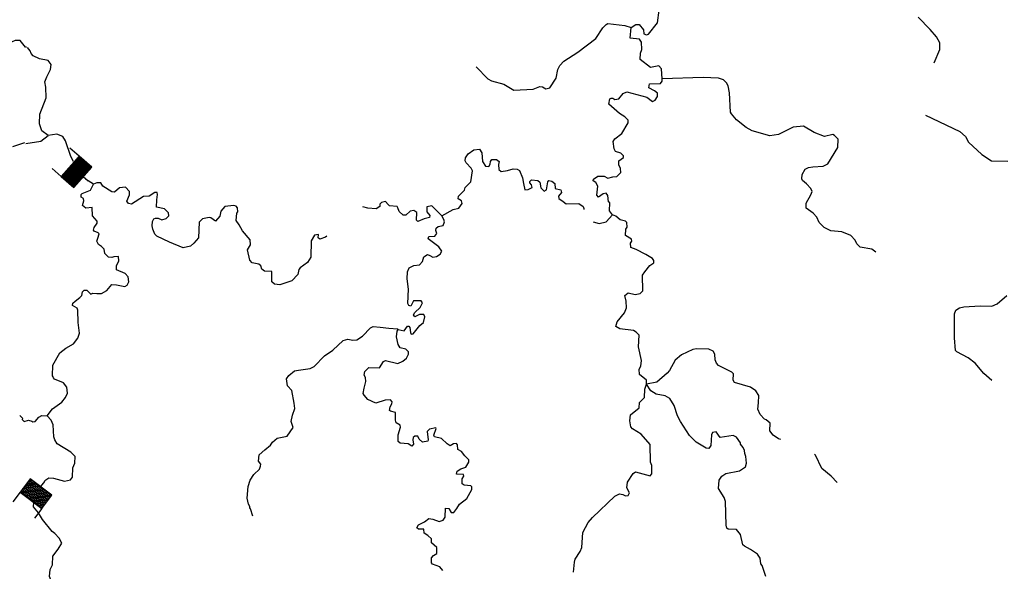
# Model space of a CAD drawing. Extents: x 994029 to 1327842, y 16347786 to 16530238.
# Drawn here: x 1188392 to 1211773, y 16371765 to 16384852 of the extents above; entities that cross this region are included whole.
import ezdxf

# ---------------------------------------------------------------- set-up
doc = ezdxf.new("R2010")
doc.units = 0
doc.header["$MEASUREMENT"] = 0
doc.layers.add('L3', color=7, linetype='CONTINUOUS')
doc.layers.add('L6', color=7, linetype='CONTINUOUS')

# ---------------------------------------------------------------- blocks, each defined once
blk = doc.blocks.new('DAM_46')
at = {"layer": 'L6', "color": 7, "linetype": 'CONTINUOUS'}
for p, q in [((-331, 197), (-331, 487)), ((315, 197), (315, 487)), ((-331, 171), (-305, 197)), ((-331, 136), (-270, 197)), ((-331, 101), (-235, 197)), ((-331, 65), (-199, 197)), ((-331, 30), (-164, 197)), ((-331, -5), (-129, 197)), ((-331, -41), (-93, 197)), ((-331, -76), (-58, 197)), ((-331, -111), (-23, 197)), ((-331, -147), (13, 197)), ((-331, -182), (48, 197)), ((-314, -201), (83, 197)), ((-279, -201), (119, 197)), ((-244, -201), (154, 197)), ((-208, -201), (190, 197)), ((-173, -201), (225, 197)), ((-137, -201), (260, 197)), ((-102, -201), (296, 197)), ((-67, -201), (315, 181)), ((-31, -201), (315, 146)), ((4, -201), (315, 111)), ((39, -201), (315, 75)), ((75, -201), (315, 40)), ((110, -201), (315, 5)), ((7, -352), (7, -203)), ((145, -201), (315, -31)), ((181, -201), (315, -66)), ((216, -201), (315, -101)), ((251, -201), (315, -137)), ((287, -201), (315, -172))]:
    blk.add_line(p, q, dxfattribs=at)
at = {"layer": 'L6', "color": 7, "linetype": 'CONTINUOUS', "flags": 128}
blk.add_lwpolyline([(-331, -201), (315, -201), (315, 197), (-331, 197), (-331, -201)], close=True, dxfattribs=at)
blk = doc.blocks.new('DAM_55')
at = {"layer": 'L6', "color": 7, "linetype": 'CONTINUOUS'}
for p, q in [((-331, 197), (-331, 487)), ((315, 197), (315, 487)), ((-331, 171), (-305, 197)), ((-331, 136), (-270, 197)), ((-331, 101), (-235, 197)), ((-331, 65), (-199, 197)), ((-331, 30), (-164, 197)), ((-331, -5), (-129, 197)), ((-331, -41), (-93, 197)), ((-331, -76), (-58, 197)), ((-331, -111), (-23, 197)), ((-331, -147), (13, 197)), ((-331, -182), (48, 197)), ((-314, -201), (83, 197)), ((-279, -201), (119, 197)), ((-244, -201), (154, 197)), ((-208, -201), (190, 197)), ((-173, -201), (225, 197)), ((-137, -201), (260, 197)), ((-102, -201), (296, 197)), ((-67, -201), (315, 181)), ((-31, -201), (315, 146)), ((4, -201), (315, 111)), ((39, -201), (315, 75)), ((75, -201), (315, 40)), ((110, -201), (315, 5)), ((7, -352), (7, -203)), ((145, -201), (315, -31)), ((181, -201), (315, -66)), ((216, -201), (315, -101)), ((251, -201), (315, -137)), ((287, -201), (315, -172))]:
    blk.add_line(p, q, dxfattribs=at)
at = {"layer": 'L6', "color": 7, "linetype": 'CONTINUOUS', "flags": 128}
blk.add_lwpolyline([(-331, -201), (315, -201), (315, 197), (-331, 197), (-331, -201)], close=True, dxfattribs=at)

msp = doc.modelspace()

# ---------------------------------------------------------------- linework, layer by layer
at = {"layer": 'L3', "color": 140, "linetype": 'CONTINUOUS', "flags": 128}
for points in [[(1188551.4, 16384202.29), (1188526.44, 16384202.85), (1188404.83, 16384355.61), (1188288.19, 16384358.2), (1188145.05, 16384294.72), (1188003.43, 16384297.9), (1187879.77, 16384359.02), (1187716.33, 16384504.36), (1187521.42, 16384733.79), (1187391.11, 16384870.09), (1187327.23, 16384996.53), (1187299.7, 16385255.55), (1187251.38, 16385331.67), (1187244.55, 16385398.5), (1187156.82, 16385575.5), (1187067.23, 16385669.2), (1186984.85, 16385712.7), (1186816.95, 16385658.11), (1186587.79, 16385670.91)], [(1202913.45, 16384669.13), (1203023.33, 16384741.83), (1203098.32, 16384740.29), (1203204.03, 16384613.06), (1203210.26, 16384512.89), (1203276.57, 16384494.85), (1203326.89, 16384510.47), (1203540.92, 16384781.07), (1203580.49, 16385080.31)], [(1199235.05, 16383737.2), (1199512.44, 16383448.02), (1199594.88, 16383404.61), (1199884.9, 16383323.54), (1200123.54, 16383176.89), (1200582.48, 16383200.67), (1200742.15, 16383264.03), (1200808.81, 16383262.62), (1200882.73, 16383211.07), (1200983.21, 16383234.01), (1201129.73, 16383464.33), (1201167.39, 16383671.94), (1201219.3, 16383762.53), (1201313.19, 16383868.92), (1201642.61, 16384078.8), (1202074.44, 16384403.21), (1202238.12, 16384658.17), (1202314.82, 16384739.93), (1202357, 16384764.08), (1202764.37, 16384713.91), (1202913.45, 16384669.13)], [(1210105.59, 16383827.45), (1210245.48, 16384141.27), (1210240.46, 16384299.76), (1210160.07, 16384443.14), (1210013.76, 16384621.22), (1209728.07, 16384910.56)], [(1203646.44, 16383445.23), (1203634.83, 16383687.2), (1203569.57, 16383755.24), (1203368.72, 16383717.74), (1203122.64, 16383906.26), (1203134.08, 16384056.06), (1203169.32, 16384147.01), (1203156.29, 16384322.3), (1203107.7, 16384390.02), (1202891.44, 16384411.18), (1202913.45, 16384669.13)], [(1189065.91, 16382106.98), (1188918.2, 16382218.4), (1188863.18, 16382377.91), (1188868.04, 16382611.21), (1189017.84, 16382999.83), (1189014.72, 16383249.96), (1188992.31, 16383375.46), (1189036.57, 16383499.57), (1189123.54, 16383672.8), (1189142.62, 16383789.07), (1189069.57, 16383882.28), (1188861.96, 16383919.95), (1188713.58, 16383998.06), (1188664.63, 16384049.08), (1188641, 16384116.27), (1188575.91, 16384192.65)], [(1202470.72, 16380219), (1202397.82, 16380320.54), (1202401.65, 16380503.84), (1202377.18, 16380529.36), (1202355.3, 16380679.82), (1202314.88, 16380739.05), (1202247.86, 16380723.76), (1202137.82, 16380642.68), (1202097.04, 16380685.2), (1202118.2, 16380901.49), (1202069.97, 16380985.87), (1202012.49, 16381028.72), (1202021.71, 16381070.22), (1202123.25, 16381143.12), (1202273.21, 16381140), (1202355.46, 16381088.26), (1202472.98, 16381127.5), (1202573.14, 16381133.74), (1202666.66, 16381223.47), (1202660.43, 16381323.63), (1202620.5, 16381407.82), (1202622.4, 16381499.45), (1202732.47, 16381580.52), (1202733.33, 16381622.19), (1202667.87, 16381681.9), (1202543.8, 16381726.16), (1202511.68, 16381785.18), (1202481.99, 16381960.84), (1202525.04, 16382026.63), (1202694.28, 16382148.11), (1202841.29, 16382403.43), (1202842.67, 16382470.1), (1202760.91, 16382546.8), (1202637.53, 16382624.39), (1202383.76, 16382846.41), (1202403.01, 16382971.01), (1202436.68, 16382986.99), (1202478.34, 16382986.14), (1202527.82, 16382960.09), (1202619.81, 16382974.85), (1202722.39, 16383097.75), (1202806.54, 16383137.65), (1203287.34, 16383010.94), (1203418.56, 16382908.18), (1203485.92, 16382940.14), (1203537.82, 16383030.72), (1203539.36, 16383105.72), (1203465.61, 16383165.61), (1203333.69, 16383235.03), (1203343.92, 16383326.5), (1203610.88, 16383337.62), (1203645.43, 16383395.27), (1203646.44, 16383445.23)], [(1208720.2, 16379338.64), (1208629.95, 16379407.21), (1208347.54, 16379454.75), (1208274.16, 16379531.29), (1208234.39, 16379623.81), (1208128.36, 16379734.38), (1207913.47, 16379822.21), (1207655.53, 16379844.25), (1207498.82, 16379922.53), (1207376.28, 16380041.79), (1207320.54, 16380167.97), (1207230.82, 16380261.52), (1207066.61, 16380381.67), (1207069.04, 16380498.3), (1207181.54, 16380696), (1207208.24, 16380778.78), (1207176.32, 16380846.13), (1207078.58, 16380956.53), (1206980.2, 16381033.6), (1206964.39, 16381075.59), (1206974.82, 16381175.4), (1207044.23, 16381307.32), (1207120.08, 16381347.41), (1207228.74, 16381361.81), (1207470.69, 16381373.46), (1207580.21, 16381429.5), (1207821.63, 16381816.25), (1207825.79, 16382016.19), (1207744.23, 16382101.26), (1207703.09, 16382127.11), (1207502.08, 16382081.28), (1207254.06, 16382178.13), (1207007.09, 16382324.98), (1206756.6, 16382305.2), (1206411.21, 16382129.02), (1206202.23, 16382100.05), (1205787.94, 16382217.04), (1205639.56, 16382295.13), (1205409.9, 16382474.95), (1205296.23, 16382619.01), (1205272.08, 16382661.2), (1205248.32, 16383120.13), (1205218.27, 16383279.12), (1205178.18, 16383354.98), (1205104.59, 16383423.19), (1204988.82, 16383467.28), (1204622.43, 16383483.26), (1203646.44, 16383445.23)], [(1209904.78, 16382589.68), (1210713.46, 16382197.74), (1210852.65, 16382078.16), (1210924.83, 16381943.32), (1211235.55, 16381653.42), (1211465.85, 16381506.93), (1211857.41, 16381498.79)], [(1188536.89, 16381917.93), (1188896.36, 16381968.78), (1189065.91, 16382106.98)], [(1189668.34, 16381487.21), (1189605.55, 16381603.95), (1189480.06, 16381981.64), (1189415.5, 16382083.03), (1189274.88, 16382135.95), (1189065.91, 16382106.98)], [(1188508.87, 16381927.64), (1188223.38, 16381834)], [(1198419.49, 16380195.05), (1198689.39, 16380347.81), (1198823.38, 16380378.35), (1198900.79, 16380493.41), (1198885.34, 16380552.07), (1198803.07, 16380603.81), (1198812.61, 16380661.95), (1198957.38, 16380808.96), (1198966.9, 16380867.13), (1199103.18, 16381005.97), (1199141.86, 16381263.56), (1199109.94, 16381330.92), (1198995.9, 16381458.31), (1198971.78, 16381500.5), (1198981.66, 16381575.31), (1199041.89, 16381665.76), (1199177.29, 16381762.94), (1199310.91, 16381776.82), (1199367.5, 16381692.3), (1199379.84, 16381483.67), (1199452.54, 16381373.8), (1199535.88, 16381372.06), (1199561.88, 16381421.53), (1199571.63, 16381488), (1199605.98, 16381537.32), (1199714.28, 16381535.05), (1199779.89, 16381483.67), (1199761.85, 16381417.37), (1199767.76, 16381300.54), (1199825.04, 16381249.36), (1199975.52, 16381271.21), (1200109.67, 16381310.08), (1200201.34, 16381308.18), (1200258.94, 16381273.63), (1200330.3, 16381097.12), (1200352.51, 16380963.3), (1200391.03, 16380812.44), (1200466.19, 16380819.23), (1200558.88, 16380867.3), (1200543.62, 16380934.3), (1200503, 16380985.15), (1200503.53, 16381010.15), (1200546.05, 16381050.96), (1200695.81, 16381039.48), (1200744.95, 16380996.8), (1200767.17, 16380862.97), (1200848.92, 16380786.22), (1200899.6, 16380818.54), (1200936.74, 16381001.13), (1200954.1, 16381034.1), (1201028.9, 16381024.22), (1201102.65, 16380964.35), (1201108.56, 16380847.52), (1201241.16, 16380811.43), (1201256.61, 16380752.72), (1201188.05, 16380662.47), (1201195.37, 16380612.3), (1201293.75, 16380535.24), (1201367.7, 16380483.7), (1201667.99, 16380494.13), (1201774.71, 16380416.86), (1201790.52, 16380374.87), (1201787.46, 16380351.76)], [(1190142.05, 16380950.97), (1189955.14, 16381071.43)], [(1189044.1, 16375455.91), (1189172.54, 16375619.95), (1189392.44, 16375773.74), (1189478.2, 16375888.63), (1189530.27, 16375987.58), (1189508.22, 16376129.74), (1189435.48, 16376239.61), (1189220.43, 16376319.11), (1189196.15, 16376352.97), (1189188.35, 16376378.13), (1189172.2, 16376403.46), (1189177.39, 16376653.43), (1189341.94, 16376950.06), (1189485.8, 16377055.4), (1189671.36, 16377159.9), (1189774.27, 16377299.46), (1189810.03, 16377415.41), (1189781.92, 16377666.07), (1189771.32, 16377957.99), (1189755.7, 16378008.32), (1189648.62, 16378068.92), (1189658.17, 16378127.06), (1189709.18, 16378176.02), (1189819.25, 16378257.09), (1189870.26, 16378306.04), (1189880.5, 16378397.5), (1189923.02, 16378438.29), (1189989.68, 16378436.91), (1190079.41, 16378343.34), (1190129.93, 16378367.29), (1190221.4, 16378357.05), (1190338.03, 16378354.62), (1190464.56, 16378427), (1190584.15, 16378566.2), (1190692.44, 16378563.94), (1190891.52, 16378518.14), (1190942.21, 16378550.42), (1190985.61, 16378632.87), (1190971.37, 16378749.87), (1190897.95, 16378826.41), (1190691.4, 16378914.04), (1190693.49, 16379014.04), (1190745.91, 16379129.62), (1190739.64, 16379229.79), (1190631.19, 16379223.72), (1190580.83, 16379208.1), (1190497.69, 16379218.14), (1190416.13, 16379303.21), (1190401.53, 16379403.55), (1190336.29, 16379471.59), (1190262.17, 16379514.8), (1190222.24, 16379598.99), (1190248.62, 16379665.13), (1190275.88, 16379772.91), (1190259.74, 16379798.23), (1190160.46, 16379833.67), (1190144.32, 16379859), (1190162.37, 16379925.3), (1190231.1, 16380023.89), (1190232.15, 16380073.89), (1190118.11, 16380201.28), (1190113.74, 16380393.08), (1189963.46, 16380379.53), (1189881.34, 16380439.6), (1189917.1, 16380555.55), (1189909.81, 16380605.71), (1189852.2, 16380640.26), (1189853.58, 16380706.9), (1189879.1, 16380731.38), (1190072.43, 16380810.71), (1190142.05, 16380950.97)], [(1193855.18, 16379148.2), (1193801.9, 16379391.05), (1193871, 16379506.3), (1193865.25, 16379631.43), (1193686.29, 16379843.54), (1193605.94, 16379986.91), (1193533.04, 16380088.45), (1193545.02, 16380263.26), (1193570.71, 16380296.06), (1193564.27, 16380387.87), (1193531.83, 16380430.23), (1193473.69, 16380439.77), (1193264.88, 16380419.14), (1193170.98, 16380312.73), (1193143.39, 16380188.26), (1193040.97, 16380073.72), (1192934.25, 16380150.95), (1192892.75, 16380160.14), (1192733.77, 16380130.12), (1192657.06, 16380048.36), (1192640.92, 16379673.63), (1192530, 16379550.89), (1192445.13, 16379477.66), (1192277.65, 16379439.47), (1191946.99, 16379571.39), (1191650.01, 16379719.26), (1191600.9, 16379761.98), (1191553.33, 16379879.66), (1191538.4, 16379963.32), (1191548.83, 16380063.13), (1191575.21, 16380129.24), (1191617.2, 16380145.05), (1191683.87, 16380143.67), (1191766.31, 16380100.27), (1191866.96, 16380131.5), (1191935.01, 16380196.79), (1191928.25, 16380271.92), (1191830.18, 16380365.65), (1191639.25, 16380402.99), (1191651.22, 16380577.77), (1191662.15, 16380702.57), (1191654.86, 16380752.74), (1191604.86, 16380753.79), (1191469.66, 16380664.91), (1191336.21, 16380659.36), (1191048.95, 16380473.63), (1190974.31, 16380491.83), (1190933.69, 16380542.69), (1191003.64, 16380699.62), (1190996.88, 16380774.78), (1190907.31, 16380876.65), (1190765.32, 16380862.97), (1190646.43, 16380757.07), (1190579.96, 16380766.81), (1190366.13, 16380904.61), (1190317.7, 16380980.62), (1190226.04, 16380982.56), (1190142.05, 16380950.97)], [(1198419.49, 16380195.05), (1198182.74, 16380433.37), (1198057.26, 16380410.96), (1198063.17, 16380294.17), (1198128.06, 16380209.45), (1198127.04, 16380159.45), (1197993.02, 16380128.91), (1197850.01, 16380065.23), (1197817.38, 16380099.22), (1197821.02, 16380274.19), (1197755.43, 16380325.56), (1197663.44, 16380310.83), (1197561.37, 16380212.93), (1197494.72, 16380214.31), (1197404.82, 16380299.55), (1197373.39, 16380391.87), (1197357.25, 16380417.23), (1197174.31, 16380437.7), (1197141.51, 16380463.39), (1197076.42, 16380539.77), (1196984.26, 16380516.67), (1196941.74, 16380475.89), (1196940.53, 16380417.56), (1196855.98, 16380361), (1196656.39, 16380381.8), (1196542.15, 16380408.1)], [(1197379.84, 16377499.43), (1197520.94, 16377471.48), (1197598.21, 16377578.24), (1197631.51, 16377577.55), (1197655.98, 16377552.02), (1197670.06, 16377426.7), (1197686.03, 16377393.04), (1197736.16, 16377400.32), (1197890.29, 16377597.14), (1197983.49, 16377670.23), (1198011.28, 16377803.01), (1197987.33, 16377853.53), (1197887.36, 16377855.6), (1197777.82, 16377799.53), (1197745.54, 16377850.22), (1197771.76, 16377908.03), (1197899.14, 16378022.07), (1197959.9, 16378137.49), (1197927.45, 16378179.84), (1197744.16, 16378183.65), (1197683.08, 16378051.56), (1197633.4, 16378069.28), (1197609.45, 16378119.77), (1197624.9, 16378461.21), (1197596.62, 16378703.51), (1197600.1, 16378870.14), (1197643.67, 16378960.92), (1197753.18, 16379016.99), (1197886.99, 16379039.2), (1197955.2, 16379112.79), (1197990.96, 16379228.74), (1198075.31, 16379277), (1198133.28, 16379259.12), (1198199.06, 16379216.07), (1198291.05, 16379230.84), (1198375.6, 16379287.43), (1198418.8, 16379361.55), (1198345.9, 16379463.09), (1198091.45, 16379651.74), (1198109.33, 16379709.74), (1198251.12, 16379715.12), (1198294.16, 16379780.9), (1198270.57, 16379848.07), (1198280.12, 16379906.21), (1198330.97, 16379946.82), (1198448.13, 16379969.4), (1198483.2, 16380052.01), (1198467.75, 16380110.7), (1198419.49, 16380195.05)], [(1202012.86, 16380058.43), (1202149.8, 16380017.29), (1202317.31, 16380055.48), (1202470.72, 16380219)], [(1203278.88, 16376201.26), (1203272.65, 16376301.42), (1203108.62, 16376429.86), (1203103.07, 16376563.33), (1203137.78, 16376629.31), (1203157.24, 16376762.25), (1203088.99, 16377088.76), (1203103.06, 16377363.53), (1203029.64, 16377440.08), (1202963.69, 16377474.79), (1202639.46, 16377514.88), (1202549.04, 16377575.12), (1202576.27, 16377682.89), (1202755.76, 16377895.88), (1202799.82, 16378011.63), (1202794.8, 16378170.14), (1202764.26, 16378304.13), (1202840.63, 16378369.22), (1203006.54, 16378332.41), (1203123.69, 16378354.98), (1203191.74, 16378420.24), (1203182.71, 16378787.2), (1203234.44, 16378869.45), (1203354.19, 16379016.99), (1203447.23, 16379081.75), (1203448.45, 16379140.05), (1203416, 16379182.41), (1203259.6, 16379277.35), (1203028.77, 16379398.85), (1202904.66, 16379443.11), (1202898.59, 16379551.61), (1202924.6, 16379601.08), (1202917.16, 16379642.91), (1202777.27, 16379729.17), (1202788.72, 16379878.97), (1202814.74, 16379928.45), (1202808.67, 16380036.91), (1202776.02, 16380070.93), (1202651.74, 16380106.86), (1202545.19, 16380192.45), (1202470.72, 16380219)], [(1195685.45, 16379716.15), (1195650.23, 16379694.29), (1195515.88, 16379647.08), (1195483.07, 16379672.77), (1195484.81, 16379756.07), (1195392.83, 16379741.31), (1195314.91, 16379601.25), (1195306.91, 16379217.98), (1195229.32, 16379094.59), (1195051.6, 16378964.93), (1195017.42, 16378923.95), (1194998.33, 16378807.67), (1194853.38, 16378652.29), (1194568.02, 16378558.23), (1194443.42, 16378577.49), (1194377.81, 16378628.86), (1194383.03, 16378878.83), (1194208.06, 16378882.47), (1194142.44, 16378933.85), (1194119.02, 16379009.35), (1194069.91, 16379052.07), (1193912.11, 16379080.35), (1193855.18, 16379148.2)], [(1211473.9, 16376288.92), (1211285.74, 16376459.56), (1211082.47, 16376705.52), (1210918.31, 16376825.63), (1210646.29, 16376972.98), (1210613.68, 16377007), (1210586.59, 16377307.62), (1210590.06, 16377874.36), (1210625.14, 16377956.97), (1210709.64, 16378013.57), (1210810.16, 16378036.47), (1211202.41, 16378061.63), (1211477.33, 16378055.92), (1211603.54, 16378111.63), (1211832.63, 16378306.91)], [(1193928.64, 16373070.3), (1193873.99, 16373246.48), (1193857.85, 16373271.84), (1193858.54, 16373305.15), (1193826.26, 16373355.83), (1193795.88, 16373498.16), (1193818.28, 16373772.76), (1193863.23, 16373930.22), (1193949.31, 16374061.78), (1194085.2, 16374183.96), (1194111.77, 16374258.43), (1194121.12, 16374308.24), (1194064.2, 16374376.12), (1194075.65, 16374525.92), (1194211.57, 16374648.1), (1194347.12, 16374753.64), (1194398.66, 16374827.59), (1194509.06, 16374925.3), (1194743.37, 16374970.44), (1194889.33, 16375175.76), (1194842.32, 16375318.45), (1194870.43, 16375467.89), (1194923.71, 16375625.17), (1194909.63, 16375750.47), (1194857.57, 16376051.62), (1194751.53, 16376162.21), (1194730.01, 16376329.34), (1194781.71, 16376411.63), (1194917.27, 16376517.18), (1195009.43, 16376540.24), (1195293.57, 16376576), (1195386.25, 16376624.1), (1195633.22, 16376877.35), (1195827.8, 16377014.98), (1196074.27, 16377243.22), (1196183.26, 16377274.29), (1196299.37, 16377246.87), (1196399.53, 16377253.13), (1196534.73, 16377341.98), (1196722.19, 16377538.15), (1196789.54, 16377570.07), (1196956, 16377558.26), (1197155.4, 16377529.12), (1197371.87, 16377516.26), (1197379.84, 16377499.43)], [(1198941.1, 16374024.47), (1198933.48, 16374057.97), (1198767.02, 16374069.75), (1198776.73, 16374136.25), (1198869.61, 16374192.65), (1198987.09, 16374231.89), (1199056.34, 16374355.48), (1199057.39, 16374405.44), (1198959.5, 16374507.51), (1198886.6, 16374609.05), (1198795.82, 16374652.62), (1198789.75, 16374761.13), (1198765.44, 16374794.95), (1198690.31, 16374788.2), (1198614.27, 16374739.77), (1198540.35, 16374791.31), (1198409.64, 16374919.07), (1198243.71, 16374955.88), (1198227.92, 16374997.87), (1198281.2, 16375155.12), (1198273.2, 16375171.96), (1198122.38, 16375133.44), (1198071.36, 16375084.49), (1198092.16, 16374884), (1198083.14, 16374850.86), (1197957.66, 16374828.45), (1197875.74, 16374896.86), (1197843.98, 16374972.51), (1197777.31, 16374973.92), (1197734.99, 16374941.44), (1197725.45, 16374883.31), (1197740.01, 16374782.98), (1197705.63, 16374733.69), (1197615.06, 16374785.56), (1197423.78, 16374806.23), (1197382.81, 16374840.43), (1197377.79, 16374998.92), (1197431.59, 16375181.18), (1197424.27, 16375231.34), (1197333.7, 16375283.21), (1197318.41, 16375350.24), (1197313.91, 16375533.7), (1197197.77, 16375561.13), (1197173.13, 16375578.29), (1197191.7, 16375669.59), (1197226.41, 16375735.57), (1197235.8, 16375785.37), (1197195.18, 16375836.23), (1197069.85, 16375822.15), (1196851.69, 16375751.71), (1196661.8, 16375839.02), (1196572.24, 16375940.89), (1196548.12, 16375983.08), (1196575.71, 16376107.52), (1196612.33, 16376265.14), (1196606.09, 16376365.3), (1196573.81, 16376415.96), (1196584.04, 16376507.43), (1196685.94, 16376597), (1196935.87, 16376591.81), (1197030.65, 16376739.88), (1197081.13, 16376763.83), (1197371.35, 16376691.09), (1197489.19, 16376746.96), (1197574.06, 16376820.22), (1197626.13, 16376919.17), (1197627.18, 16376969.14), (1197561.92, 16377037.19), (1197429.15, 16377064.97), (1197380.9, 16377149.33), (1197342.87, 16377325.15), (1197353.99, 16377458.29), (1197379.84, 16377499.43)], [(1206466.8, 16374894.49), (1206410.93, 16374910.73), (1206287.71, 16374996.65), (1206206.47, 16375098.36), (1206210.28, 16375281.67), (1206120.19, 16375358.57), (1206078.89, 16375376.09), (1205972.85, 16375486.65), (1205917.11, 16375612.83), (1205936.89, 16375762.47), (1205940.57, 16375937.44), (1205876.16, 16376047.12), (1205744.61, 16376133.21), (1205363.45, 16376241.18), (1205331.33, 16376300.2), (1205342.78, 16376450.01), (1205302, 16376492.53), (1204988.53, 16376649.1), (1204939.58, 16376700.11), (1204907.98, 16376784.14), (1204902.44, 16376917.6), (1204862.15, 16376985.12), (1204754.91, 16377037.38), (1204463.32, 16377043.45), (1204379.66, 16377028.53), (1204110.28, 16376900.77), (1203957.53, 16376770.59), (1203819.22, 16376531.73), (1203767.84, 16376466.15), (1203521.72, 16376254.54), (1203278.88, 16376201.26)], [(1201544.13, 16371744.73), (1201565.65, 16371977.68), (1201583.86, 16372052.32), (1201704.32, 16372233.16), (1201739.72, 16372332.47), (1201763.67, 16372682.04), (1201893.69, 16372921.05), (1201996.24, 16373043.92), (1202523.55, 16373549.73), (1202633.06, 16373605.8), (1202716.03, 16373587.4), (1202773.67, 16373552.85), (1202840.5, 16373559.8), (1202875.21, 16373625.75), (1202810.97, 16373743.79), (1202822.09, 16373876.93), (1202959.72, 16374082.44), (1203018.9, 16374122.86), (1203101.86, 16374104.49), (1203367.09, 16374032.28), (1203401.27, 16374073.22), (1203405.44, 16374273.2), (1203373.84, 16374357.22), (1203365.87, 16374774.15), (1203145.95, 16375020.44), (1202940.09, 16375141.41), (1202907.81, 16375192.09), (1202877.42, 16375334.42), (1202897.04, 16375475.72), (1203100.65, 16375646.53), (1203111.57, 16375771.34), (1203230.66, 16375885.54), (1203234.82, 16376085.47), (1203278.88, 16376201.26)], [(1206109.45, 16371641.29), (1206023.21, 16371901.46), (1205990.76, 16371943.81), (1205976.85, 16372077.48), (1205912.12, 16372170.52), (1205747.76, 16372282.3), (1205599.36, 16372360.42), (1205566.72, 16372394.4), (1205505.1, 16372637.42), (1205415.87, 16372756), (1205215.94, 16372760.16), (1205183.13, 16372785.85), (1205168.04, 16372861.18), (1205154.65, 16373419.91), (1205123.25, 16373512.23), (1204986.12, 16373731.81), (1204998.46, 16373923.25), (1205067.19, 16374021.84), (1205160.19, 16374086.61), (1205486.52, 16374146.49), (1205630.22, 16374243.5), (1205648.63, 16374326.48), (1205635.27, 16374485.14), (1205611.81, 16374560.63), (1205604.89, 16374627.46), (1205573.13, 16374703.15), (1205508.04, 16374779.53), (1205508.73, 16374812.83), (1205411.53, 16374948.23), (1205337.25, 16374983.1), (1205027.94, 16374939.53), (1204930.73, 16375074.93), (1204847.07, 16375060.01), (1204820.86, 16375002.2), (1204807.34, 16374752.43), (1204755.78, 16374678.48), (1204689.31, 16374688.22), (1204458.81, 16374826.38), (1204295.49, 16374988.16), (1204085.65, 16375317.58), (1204013.44, 16375452.47), (1203935.16, 16375695.81), (1203830.3, 16375864.71), (1203723.23, 16375925.27), (1203507.32, 16375963.13), (1203375.73, 16376049.22), (1203278.88, 16376201.26)], [(1188394.09, 16375461.13), (1188459.54, 16375401.42), (1188450.52, 16375368.25), (1188499.43, 16375317.23), (1188600.11, 16375348.47), (1188683.09, 16375330.09), (1188707.72, 16375312.9), (1188757.89, 16375320.18), (1188843.29, 16375418.41), (1188919.13, 16375458.54), (1189044.1, 16375455.91)], [(1188982.83, 16373899.38), (1189012.35, 16373931.23), (1189088.36, 16373979.66), (1189196.7, 16373977.39), (1189453.58, 16373905.38), (1189595.89, 16373935.76), (1189647.26, 16374001.38), (1189651.76, 16374217.98), (1189704.18, 16374333.6), (1189707.5, 16374491.9), (1189609.6, 16374593.94), (1189280.34, 16374792.53), (1189223.92, 16374885.37), (1189200.33, 16374952.57), (1189189.57, 16375236.16), (1189142, 16375353.85), (1189044.1, 16375455.91)], [(1207806.27, 16373873.13), (1207659.22, 16374017.88), (1207438.1, 16374205.84), (1207286.23, 16374517.42), (1207266.1, 16374539.81)], [(1198442.61, 16371784.68), (1198371.11, 16371869.17), (1198197.4, 16371931.15), (1198173.09, 16371964.97), (1198167.19, 16372081.81), (1198218.4, 16372139.09), (1198294.41, 16372187.52), (1198297.37, 16372329.16), (1198174.66, 16372440.08), (1198168.23, 16372531.88), (1198086.64, 16372616.95), (1197996.05, 16372668.82), (1197989.62, 16372760.65), (1197864.67, 16372763.28), (1197823.69, 16372797.46), (1197858.4, 16372863.41), (1198001.6, 16372935.46), (1198111.63, 16373016.49), (1198202.94, 16372997.92), (1198351.85, 16372944.81), (1198444.2, 16372976.24), (1198495.74, 16373050.19), (1198500.07, 16373258.45), (1198583.4, 16373256.75), (1198639.64, 16373155.53), (1198698.12, 16373162.65), (1198774.99, 16373252.74), (1198835.59, 16373359.83), (1199013.3, 16373489.5), (1199126.13, 16373703.87), (1199127.54, 16373770.54), (1199103.06, 16373796.03), (1198944.94, 16373807.67), (1198895.63, 16373842.03), (1198898.05, 16373958.66), (1198941.1, 16374024.47)], [(1188303.17, 16371095.36), (1188486.46, 16371091.55), (1188721.83, 16371186.66), (1188813.29, 16371176.43), (1188987.37, 16371131.12), (1189121.88, 16371186.66), (1189181.78, 16371260.45), (1189169.44, 16371469.08), (1189097.93, 16371637.29), (1189118.07, 16371803.56), (1189170.49, 16371919.15), (1189183.15, 16372127.29), (1189303.26, 16372291.49), (1189389.51, 16372431.39), (1189333.64, 16372549.24), (1189227.57, 16372659.8), (1189162, 16372711.18), (1188934.44, 16372990.97), (1188837.76, 16373151.38), (1188724.04, 16373295.44), (1188730.21, 16373404.18)]]:
    msp.add_lwpolyline(points, dxfattribs=at)

# ---------------------------------------------------------------- block references
at = {"layer": 'L6', "color": 7, "linetype": 'CONTINUOUS'}
for name, p, xscale, yscale, zscale, rotation in [('DAM_46', (1189746.09, 16381249.5), 0.999998889599114, 0.999998889599114, 0.999998889599114, 48.82130331878844), ('DAM_55', (1188773.01, 16373609.45), 1.00000093468259, 1.00000093468259, 1.00000093468259, 143.1254065955085)]:
    msp.add_blockref(name, p, dxfattribs=dict(at, xscale=xscale, yscale=yscale, zscale=zscale, rotation=rotation))

doc.saveas('drawing.dxf')
